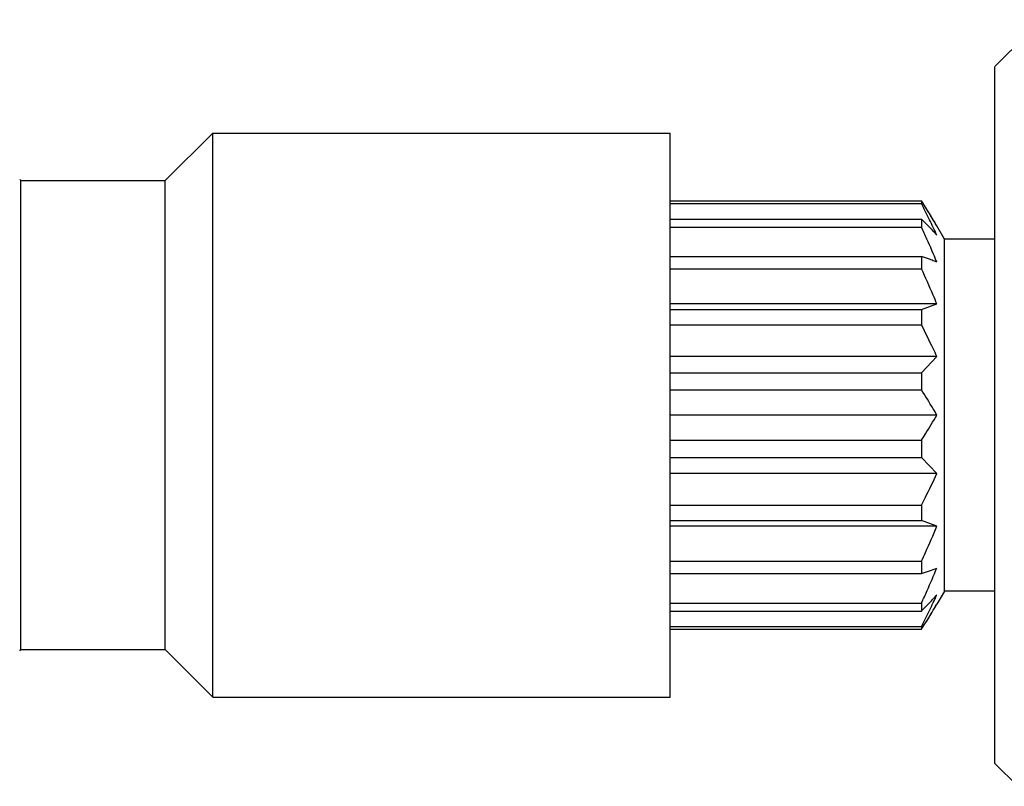
# Model space of a CAD drawing. Units: inches. Extents: x 0 to 11, y 0 to 8.5.
# Drawn here: x 1.5 to 2.2, y 3.6 to 4.1 of the extents above; entities that cross this region are included whole.
import ezdxf

# ---------------------------------------------------------------- set-up
doc = ezdxf.new("R2010")
doc.units = ezdxf.units.IN
doc.header["$LTSCALE"] = 0.605
doc.header["$MEASUREMENT"] = 0
doc.layers.add('ALL_ASSEMBLY_MEMBERS', color=7, linetype='CONTINUOUS')
doc.layers.add('ALL_FEATURES', color=7, linetype='CONTINUOUS')

msp = doc.modelspace()

# ---------------------------------------------------------------- linework, layer by layer
at = {"layer": 'ALL_ASSEMBLY_MEMBERS', "color": 7, "linetype": 'CONTINUOUS'}
for p, q in [((2.17687, 4.14407), (2.1443, 4.1115)), ((2.1443, 3.62852), (2.1443, 4.11148)), ((1.9193, 4.01848), (2.09342, 4.01848)), ((1.9193, 4.01659), (2.09342, 4.01659)), ((2.09342, 4.01848), (2.09342, 4.01659)), ((1.9193, 4.00584), (2.09342, 4.00584)), ((2.09342, 4.00584), (2.09342, 4.00035)), ((1.9193, 4.00035), (2.09342, 4.00035)), ((2.1093, 3.992), (2.10405, 4.0011)), ((2.1093, 3.748), (2.1093, 3.992)), ((2.1443, 3.992), (2.1093, 3.992)), ((1.9193, 3.97991), (2.09342, 3.97991)), ((2.09342, 3.97991), (2.09342, 3.97134)), ((1.9193, 3.97134), (2.09342, 3.97134)), ((2.10405, 3.94706), (1.9193, 3.94706)), ((2.09342, 3.94321), (2.10405, 3.94706)), ((1.9193, 3.94321), (2.09342, 3.94321)), ((2.09342, 3.94321), (2.09342, 3.93242)), ((1.9193, 3.93242), (2.09342, 3.93242)), ((2.10405, 3.91051), (1.9193, 3.91051)), ((2.09342, 3.89935), (2.10405, 3.91051)), ((1.9193, 3.89935), (2.09342, 3.89935)), ((2.09342, 3.89935), (2.09342, 3.88739)), ((1.9193, 3.88739), (2.09342, 3.88739)), ((2.10405, 3.87), (1.9193, 3.87)), ((1.9193, 3.85261), (2.09342, 3.85261)), ((2.09342, 3.85261), (2.09342, 3.84065)), ((1.9193, 3.84065), (2.09342, 3.84065)), ((2.10405, 3.82949), (2.09342, 3.84065)), ((2.10405, 3.82949), (1.9193, 3.82949)), ((1.9193, 3.80758), (2.09342, 3.80758)), ((2.09342, 3.80758), (2.09342, 3.79679)), ((1.9193, 3.79679), (2.09342, 3.79679)), ((2.10405, 3.79294), (2.09342, 3.79679)), ((2.10405, 3.79294), (1.9193, 3.79294)), ((1.9193, 3.76865), (2.09342, 3.76865)), ((2.09342, 3.76865), (2.09342, 3.76009)), ((1.9193, 3.76009), (2.09342, 3.76009)), ((2.1093, 3.748), (2.10405, 3.7389)), ((2.1443, 3.748), (2.1093, 3.748)), ((1.9193, 3.73965), (2.09342, 3.73965)), ((2.09342, 3.73965), (2.09342, 3.73415)), ((1.9193, 3.73415), (2.09342, 3.73415)), ((1.9193, 3.72341), (2.09342, 3.72341)), ((1.9193, 3.72151), (2.09342, 3.72151)), ((2.09342, 3.72341), (2.09342, 3.72151)), ((2.16017, 3.61262), (2.1443, 3.6285))]:
    msp.add_line(p, q, dxfattribs=at)
for centre, radius, start, end in [((1.64918, 3.73386), 0.5276, 31.88348, 32.64821), ((1.6808, 3.7538), 0.49022, 31.45458, 32.6786), ((1.44501, 3.68693), 0.7274, 26.61626, 26.94966), ((1.49443, 3.71169), 0.67213, 26.26133, 26.6162), ((1.70304, 3.76749), 0.4641, 31.40337, 31.86898), ((1.84581, 3.75867), 0.34986, 43.64588, 44.94945), ((1.53655, 3.73247), 0.62515, 25.88612, 26.26127), ((1.76994, 3.80808), 0.38585, 30.01448, 31.48548), ((1.74648, 3.794), 0.41321, 30.52741, 31.40436), ((1.32661, 3.64865), 0.84362, 24.32602, 24.63859), ((1.62543, 3.77527), 0.52651, 24.6286, 25.91958), ((1.89811, 3.8088), 0.27742, 42.57137, 43.60915), ((1.78677, 3.81788), 0.36637, 30.00471, 30.51155), ((1.38403, 3.67461), 0.7806, 23.99355, 24.32595), ((1.50439, 3.72774), 0.64904, 22.49495, 24.02925), ((1.92537, 3.83397), 0.24031, 41.96956, 42.54856), ((1.95822, 3.5882), 0.41438, 70.1428, 70.95795), ((1.99292, 3.68472), 0.31181, 69.44274, 70.11492), ((2.01103, 3.73325), 0.26001, 69.0394, 69.42428), ((1.96547, 4.13129), 0.39263, 289.01948, 289.87978), ((1.50601, 4.01157), 0.64727, 335.99821, 337.50638), ((2.00374, 4.02593), 0.28054, 289.84601, 290.94986), ((1.3583, 4.07692), 0.80879, 335.35455, 336.02565), ((1.86542, 3.96233), 0.32256, 315.45977, 316.39228), ((1.91443, 3.91594), 0.25508, 316.34348, 318.01764), ((1.6072, 3.97334), 0.54667, 334.10384, 335.3476), ((1.83027, 3.99675), 0.37176, 315.06018, 315.47785), ((1.5089, 4.02108), 0.65595, 333.38147, 334.10248), ((1.75441, 3.94123), 0.40396, 328.53818, 329.4838), ((1.74648, 3.94599), 0.41321, 328.59564, 329.47259), ((1.78677, 3.92211), 0.36637, 329.48845, 329.99529), ((1.79065, 3.91985), 0.36189, 329.48557, 329.99843), ((1.66536, 3.99585), 0.50843, 327.34448, 328.56306), ((1.445, 4.05308), 0.72741, 333.05035, 333.38357), ((1.68691, 3.98242), 0.48303, 327.49618, 328.54878)]:
    msp.add_arc(centre, radius, start, end, dxfattribs=at)
for points, knots in [([(2.10405, 3.94706), (2.1032, 3.9491), (2.09978, 3.95724), (2.09618, 3.96532), (2.09342, 3.97134)], [0, 0, 0, 0, 0.249971, 1, 1, 1, 1]), ([(2.10405, 3.91051), (2.1032, 3.91235), (2.09977, 3.91971), (2.09618, 3.92699), (2.09342, 3.93242)], [0, 0, 0, 0, 0.249675, 1, 1, 1, 1]), ([(2.10405, 3.87), (2.1032, 3.87146), (2.09976, 3.87732), (2.09617, 3.88309), (2.09342, 3.88739)], [0, 0, 0, 0, 0.248864, 1, 1, 1, 1]), ([(2.09342, 3.85261), (2.09434, 3.85405), (2.09798, 3.85978), (2.1015, 3.86559), (2.10405, 3.87)], [0, 0, 0, 0, 0.251081, 1, 1, 1, 1]), ([(2.09342, 3.80758), (2.09434, 3.80939), (2.09799, 3.81664), (2.10151, 3.82395), (2.10405, 3.82949)], [0, 0, 0, 0, 0.250315, 1, 1, 1, 1]), ([(2.09342, 3.76865), (2.09434, 3.77066), (2.09799, 3.77871), (2.10151, 3.78682), (2.10405, 3.79294)], [0, 0, 0, 0, 0.250036, 1, 1, 1, 1])]:
    msp.add_open_spline(points, degree=3, knots=knots, dxfattribs=at)
at = {"layer": 'ALL_FEATURES', "color": 7, "linetype": 'CONTINUOUS'}
for p, q in [((1.5693, 4.0325), (1.6023, 4.0655)), ((1.6023, 3.6745), (1.6023, 4.0655)), ((1.6023, 4.0655), (1.9193, 4.0655)), ((1.9193, 3.6745), (1.9193, 4.0655)), ((1.46844, 4.03336), (1.4693, 4.0325)), ((1.4693, 3.7075), (1.4693, 4.0325)), ((1.4693, 4.0325), (1.5693, 4.0325)), ((1.5693, 3.7075), (1.5693, 4.0325)), ((1.46844, 3.70664), (1.4693, 3.7075)), ((1.4693, 3.7075), (1.5693, 3.7075)), ((1.5693, 3.7075), (1.6023, 3.6745)), ((1.6023, 3.6745), (1.9193, 3.6745))]:
    msp.add_line(p, q, dxfattribs=at)

doc.saveas('drawing.dxf')
